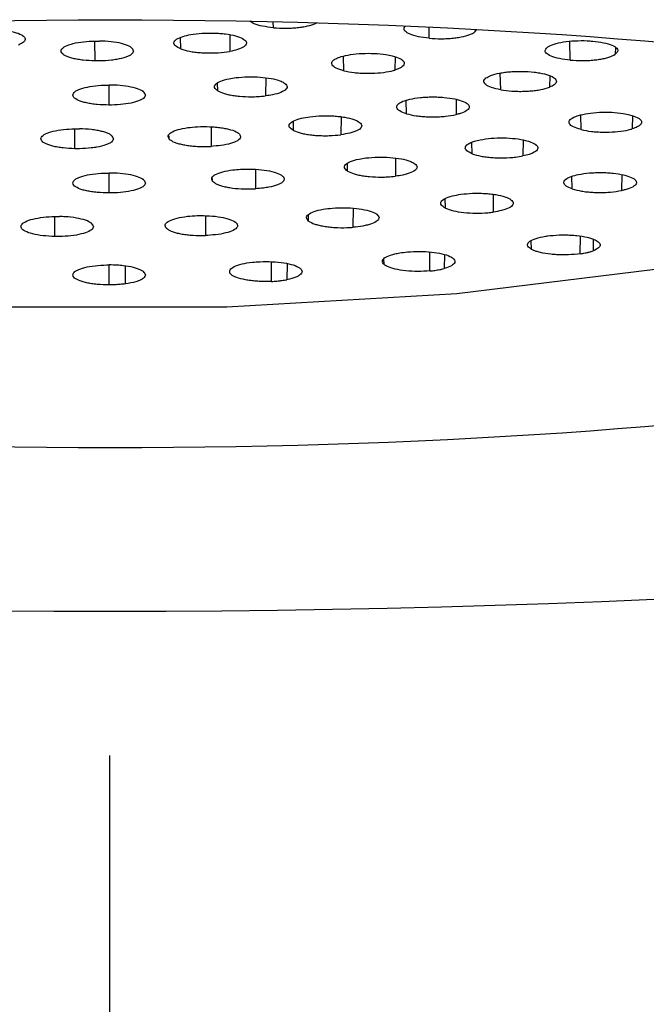
# Model space of a CAD drawing. Extents: x -1050 to 1050, y -742 to 742.
# Drawn here: x -567 to -563, y 348 to 355 of the extents above; entities that cross this region are included whole.
import ezdxf

# ---------------------------------------------------------------- set-up
doc = ezdxf.new("R2010")
doc.units = 0
doc.header["$LTSCALE"] = 25
doc.linetypes.add('CENTER', pattern=[2, 1.25, -0.25, 0.25, -0.25])
doc.layers.get('0').update_dxf_attribs({"linetype": 'CONTINUOUS'})
doc.layers.get('DEFPOINTS').update_dxf_attribs({"linetype": 'CONTINUOUS'})
doc.layers.add('352287_吐水口ユニット', color=7, linetype='CONTINUOUS')
doc.layers.add('BALN', color=7, linetype='CONTINUOUS')
doc.styles.add('BIGFONT', font='ROMANS.shx', dxfattribs={"width": 0.833, "bigfont": 'bigfont.shx'})
doc.dimstyles.new('ITM', dxfattribs={"dimscale": 5, "dimtxt": 3, "dimasz": 1.5, "dimexe": 2, "dimexo": 0, "dimgap": 0.6, "dimtad": 3, "dimdec": 8, "dimdsep": 46, "dimtxsty": 'BIGFONT', "dimblk": 'OPEN', "dimblk1": 'OPEN', "dimblk2": 'OPEN', "dimsah": 1, "dimcen": 0, "dimclrd": 4, "dimclre": 4, "dimclrt": 256, "dimadec": 8, "dimazin": 2, "dimtp": 495, "dimtfac": 1, "dimtdec": 3, "dimtmove": 0, "dimatfit": 3, "dimldrblk": 'OPEN', "dimfxl": 1, "dimarcsym": 0})

# ---------------------------------------------------------------- blocks, each defined once
blk = doc.blocks.new('_OPEN')
at = {"color": 0, "linetype": 'ByBlock'}
for p, q in [((-1, 0.16667), (0, 0)), ((0, 0), (-1, -0.16667)), ((0, 0), (-1, 0))]:
    blk.add_line(p, q, dxfattribs=at)
blk = doc.blocks.new('*D17')
at = {"layer": 'BALN', "color": 4, "lineweight": -2}
for p, q in [((-566.7143, 435.2599), (-566.7143, 448.4746)), ((-479.5143, 341.2838), (-479.5143, 448.4746)), ((-487.0143, 438.4746), (-559.2143, 438.4746))]:
    blk.add_line(p, q, dxfattribs=at)
at = {"layer": 'DEFPOINTS', "color": 0}
for p in [(-566.7143, 438.4746), (-566.7143, 435.2599), (-479.5143, 341.2838)]:
    blk.add_point(p, dxfattribs=at)
at = {"layer": 'BALN', "color": 4, "lineweight": -2, "xscale": 7.5, "yscale": 7.5, "zscale": 7.5, "rotation": 180}
blk.add_blockref('_OPEN', (-566.7143, 438.4746), dxfattribs=at)
at = {"layer": 'BALN', "color": 4, "lineweight": -2, "xscale": 7.5, "yscale": 7.5, "zscale": 7.5}
blk.add_blockref('_OPEN', (-479.5143, 438.4746), dxfattribs=at)
at = {"layer": 'BALN', "color": 1, "insert": (-523.1143, 448.9746), "char_height": 15, "attachment_point": 5, "style": 'BIGFONT'}
blk.add_mtext('（87）', dxfattribs=at)
blk = doc.blocks.new('*D18')
at = {"layer": 'BALN', "color": 4, "lineweight": -2}
for p, q in [((-566.7143, 433.297), (-566.7143, 483.8788)), ((-440.5698, 319.4815), (-440.5698, 483.8788)), ((-448.0698, 473.8788), (-559.2143, 473.8788))]:
    blk.add_line(p, q, dxfattribs=at)
at = {"layer": 'DEFPOINTS', "color": 0}
for p in [(-566.7143, 473.8788), (-566.7143, 433.297), (-440.5698, 319.4815)]:
    blk.add_point(p, dxfattribs=at)
at = {"layer": 'BALN', "color": 4, "lineweight": -2, "xscale": 7.5, "yscale": 7.5, "zscale": 7.5, "rotation": 180}
blk.add_blockref('_OPEN', (-566.7143, 473.8788), dxfattribs=at)
at = {"layer": 'BALN', "color": 4, "lineweight": -2, "xscale": 7.5, "yscale": 7.5, "zscale": 7.5}
blk.add_blockref('_OPEN', (-440.5698, 473.8788), dxfattribs=at)
at = {"layer": 'BALN', "color": 1, "insert": (-503.6421, 484.3788), "char_height": 15, "attachment_point": 5, "style": 'BIGFONT'}
blk.add_mtext('（126）', dxfattribs=at)

msp = doc.modelspace()

# ---------------------------------------------------------------- linework, layer by layer
at = {"layer": '352287_吐水口ユニット', "color": 2}
for p, q in [((-565.58781339, 354.8081524), (-565.58852694, 354.85019375)), ((-564.51398729, 354.7356359), (-564.51531461, 354.81295041)), ((-564.19867188, 354.79707644), (-564.19896929, 354.77987745)), ((-566.81659294, 354.57920351), (-566.81675127, 354.71605577)), ((-566.22494793, 354.6625457), (-566.22706575, 354.74110463)), ((-565.88761358, 354.75989499), (-565.88873675, 354.64487293)), ((-563.54230492, 354.5849181), (-563.54450842, 354.71476682)), ((-563.23179638, 354.67293926), (-563.23260663, 354.62509163)), ((-565.10300411, 354.5117385), (-565.10553172, 354.61253741)), ((-564.74871038, 354.60726985), (-564.74993413, 354.51684215)), ((-564.02166596, 354.38036241), (-564.02421778, 354.49610718)), ((-565.97148663, 354.37323221), (-565.97299537, 354.42598232)), ((-565.64049086, 354.4630117), (-565.64141659, 354.33831134)), ((-563.68428318, 354.47757759), (-563.68545478, 354.39804264)), ((-566.71926787, 354.27516022), (-566.71926787, 354.41298106)), ((-564.67052585, 354.21508618), (-564.67290817, 354.307682)), ((-564.32770042, 354.3147824), (-564.3289279, 354.20916297)), ((-565.44811687, 354.09949043), (-565.44991432, 354.16416892)), ((-565.12163056, 354.19468649), (-565.12259541, 354.0703363)), ((-563.46808409, 354.10597988), (-563.4706117, 354.20677134)), ((-563.11379222, 354.20150378), (-563.11501598, 354.11107608)), ((-566.9547323, 353.9740003), (-566.95488876, 354.11084511)), ((-566.01612678, 354.1254259), (-566.01658872, 353.99026491)), ((-566.30557997, 354.0408171), (-566.3062319, 354.06402566)), ((-564.21771122, 353.93931784), (-564.2198663, 354.01786187)), ((-563.86732718, 354.03443941), (-563.86850996, 353.92407396)), ((-564.74567054, 353.90903869), (-564.74659627, 353.78433087)), ((-565.71038848, 353.83197733), (-565.71089698, 353.69797119)), ((-565.07666631, 353.81925919), (-565.07817505, 353.8720093)), ((-566.71926787, 353.66875746), (-566.71926787, 353.8065783)), ((-566.00741146, 353.75104912), (-566.00794232, 353.76964577)), ((-563.52829224, 353.69671204), (-563.53059447, 353.7841148)), ((-563.18723632, 353.79554399), (-563.18842655, 353.68553617)), ((-564.401355, 353.56386074), (-564.40322695, 353.63152691)), ((-564.07269126, 353.65963795), (-564.07368964, 353.53659161)), ((-565.0386609, 353.56359997), (-565.03933704, 353.43228348)), ((-567.09287165, 353.36878964), (-567.09302811, 353.5056419)), ((-566.05575083, 353.51184823), (-566.05602836, 353.37577828)), ((-565.34484437, 353.47481885), (-565.34613891, 353.52077403)), ((-563.8094846, 353.27971049), (-563.81191349, 353.33947905)), ((-563.47323617, 353.24959525), (-563.47222848, 353.37124833)), ((-563.38391116, 353.35051336), (-563.38560058, 353.27006944)), ((-564.82481433, 353.17549177), (-564.82643111, 353.21579941)), ((-564.50979633, 353.13125022), (-564.50906059, 353.2617993)), ((-564.40969778, 353.24417122), (-564.4116219, 353.14769366)), ((-566.71926787, 353.03479501), (-566.71926787, 353.1726084)), ((-566.60746446, 353.04206678), (-566.60547143, 353.1642563)), ((-565.6007625, 353.0590541), (-565.60037321, 353.19490799)), ((-565.49243478, 353.18163105), (-565.4944632, 353.07106443))]:
    msp.add_line(p, q, dxfattribs=at)
at = {"layer": '352287_吐水口ユニット', "color": 2, "flags": 128}
msp.add_lwpolyline([(-559.57717321, 354.18884423), (-559.63929033, 354.13673588), (-560.44938637, 353.74997624), (-561.53350545, 353.41809758), (-562.84426747, 353.15560617), (-564.32438677, 352.97396102), (-565.90917183, 352.88111188), (-567.52936391, 352.88111188), (-569.11415083, 352.97396102), (-570.59426827, 353.15560617), (-571.90503029, 353.41809758), (-572.98914937, 353.74997624), (-573.79924541, 354.13673588), (-573.86879771, 354.18411188)], dxfattribs=at)
at = {"layer": '352287_吐水口ユニット', "color": 2}
msp.add_ellipse((-566.71420816, 353.8795889), major_axis=(15.5, 0), ratio=0.1736481777, start_param=6.0150277599, end_param=9.692935508, dxfattribs=at)
for major_axis, ratio in [((15, 0), 0.173648178), ((8.5, 0), 0.1736481764)]:
    msp.add_ellipse((-566.71420816, 353.38718502), major_axis=major_axis, ratio=ratio, dxfattribs=at)
for points, knots in [([(-565.58781339, 354.8081524), (-565.61370604, 354.81128491), (-565.66548479, 354.81754914), (-565.72055895, 354.83433763), (-565.74265106, 354.84738387), (-565.74966473, 354.85366063)], [0, 0, 0, 0, 0.20679183734, 0.41353134549, 0.58852002162, 0.58852002162, 0.58852002162, 0.58852002162]), ([(-565.58781339, 354.8081524), (-565.56019487, 354.80645794), (-565.518918, 354.80392552), (-565.46312749, 354.80574284), (-565.42305447, 354.80879873), (-565.38538483, 354.81367587), (-565.33973767, 354.82240244), (-565.30705947, 354.83249165), (-565.29115961, 354.84076921), (-565.28842917, 354.84228166)], [0, 0, 0, 0, 0.22354210942, 0.33409169631, 0.44434158781, 0.55435612361, 0.66435165681, 0.88671837123, 0.9356183065, 0.9356183065, 0.9356183065, 0.9356183065]), ([(-567.38856284, 354.78259691), (-567.36856904, 354.77707928), (-567.3386894, 354.76883349), (-567.31437573, 354.7548717), (-567.30225477, 354.74391571), (-567.29701291, 354.73252586), (-567.29928594, 354.71722884), (-567.31495471, 354.70202355), (-567.33791586, 354.69228305), (-567.34566612, 354.68899526)], [0, 0, 0, 0, 0.223557457, 0.3340943218, 0.4443562049, 0.5543518627, 0.6643745627, 0.8867137184, 1, 1, 1, 1]), ([(-566.15665032, 354.76123609), (-566.13143046, 354.76477183), (-566.0937379, 354.77005619), (-566.03805256, 354.77211138), (-565.99648942, 354.77191189), (-565.95559636, 354.76975701), (-565.90351528, 354.76443525), (-565.85587929, 354.75562897), (-565.82938143, 354.74660216), (-565.82043914, 354.74355587)], [0, 0, 0, 0, 0.2235415538, 0.3340960672, 0.4443541774, 0.5543717406, 0.6643794877, 0.8867374712, 1, 1, 1, 1]), ([(-564.51398729, 354.7356359), (-564.53987913, 354.73876908), (-564.59165446, 354.74503443), (-564.64970276, 354.76272212), (-564.68372716, 354.78418182), (-564.69012772, 354.80432818), (-564.6803708, 354.81599681), (-564.67660884, 354.82015802)], [0, 0, 0, 0, 0.21499851958, 0.42992772009, 0.64502435504, 0.85888095291, 0.97792280133, 0.97792280133, 0.97792280133, 0.97792280133]), ([(-564.51398729, 354.7356359), (-564.48636264, 354.7339392), (-564.44507708, 354.73140346), (-564.38927477, 354.73323638), (-564.34919712, 354.73628916), (-564.29876802, 354.74281104), (-564.25528491, 354.75278865), (-564.218631, 354.76637147), (-564.20621201, 354.77490229), (-564.19896929, 354.77987745)], [0, 0, 0, 0, 0.2146699985, 0.3208284124, 0.4267399883, 0.5322983952, 0.745675708, 0.8516787327, 1, 1, 1, 1]), ([(-564.18725896, 354.79646089), (-564.18742921, 354.79589653), (-564.18942347, 354.79028892), (-564.19444879, 354.78480788), (-564.19896929, 354.77987745)], [0.84312484037, 0.84312484037, 0.84312484037, 0.84312484037, 0.85888409753, 1, 1, 1, 1]), ([(-567.05089508, 354.64797982), (-567.04808752, 354.65573501), (-567.04247348, 354.67124241), (-566.99933162, 354.69193711), (-566.93581302, 354.70747983), (-566.86062213, 354.71630084), (-566.80890677, 354.7166079), (-566.78519806, 354.71674868)], [0, 0, 0, 0, 0.2068020095, 0.4135240306, 0.6205850193, 0.8260586049, 1, 1, 1, 1]), ([(-566.55089593, 354.64797982), (-566.55368968, 354.65573267), (-566.55927674, 354.67123717), (-566.60238964, 354.69191409), (-566.66590142, 354.70748544), (-566.73119437, 354.71508239), (-566.77207833, 354.71634387), (-566.78519806, 354.71674868)], [0, 0, 0, 0, 0.223893466, 0.4477522717, 0.6716151045, 0.8946207057, 1, 1, 1, 1]), ([(-566.22494793, 354.6625457), (-566.23921477, 354.66927595), (-566.26774416, 354.68273441), (-566.27697588, 354.7064646), (-566.25871943, 354.7293312), (-566.21671113, 354.74865222), (-566.17553014, 354.75728042), (-566.15665032, 354.76123609)], [0, 0, 0, 0, 0.2068027625, 0.4135432002, 0.6205754345, 0.8260491652, 1, 1, 1, 1]), ([(-565.82043914, 354.74355587), (-565.80617217, 354.73682575), (-565.77764252, 354.72336754), (-565.76841222, 354.69963412), (-565.78666465, 354.67677358), (-565.82867547, 354.65744683), (-565.86985692, 354.64882544), (-565.88873675, 354.64487293)], [0, 0, 0, 0, 0.2067963256, 0.4135303283, 0.6205905303, 0.8260578655, 1, 1, 1, 1]), ([(-563.69749492, 354.67582264), (-563.68454185, 354.68275229), (-563.65863934, 354.69660964), (-563.59094543, 354.71144002), (-563.51109518, 354.7194864), (-563.44023269, 354.71991721), (-563.40053591, 354.71694878), (-563.38779664, 354.71599617)], [0, 0, 0, 0, 0.2239171676, 0.4477715603, 0.6716217624, 0.89461866, 1, 1, 1, 1]), ([(-563.38779664, 354.71599617), (-563.36190312, 354.71286374), (-563.31012353, 354.70659977), (-563.25205109, 354.68889581), (-563.21806399, 354.66743726), (-563.21084662, 354.64499894), (-563.22576691, 354.631349), (-563.23260663, 354.62509163)], [0, 0, 0, 0, 0.2067880139, 0.41351652, 0.6205640142, 0.8260600826, 1, 1, 1, 1]), ([(-566.81659294, 354.57920351), (-566.84453691, 354.58043153), (-566.88629987, 354.58226685), (-566.93574246, 354.58961117), (-566.96891847, 354.59652442), (-566.99744228, 354.60487685), (-567.02036647, 354.61439577), (-567.0441094, 354.628485), (-567.04816727, 354.64014299), (-567.05089508, 354.64797982)], [0, 0, 0, 0, 0.2235501372, 0.3341012505, 0.444360497, 0.554369433, 0.6643943151, 0.774396499, 1, 1, 1, 1]), ([(-566.55089593, 354.64797982), (-566.55358886, 354.6402142), (-566.55761357, 354.62860816), (-566.5811801, 354.61453839), (-566.61181479, 354.60172859), (-566.65408837, 354.59127861), (-566.71580209, 354.5824431), (-566.76772982, 354.57888069), (-566.80608569, 354.57913409), (-566.81659294, 354.57920351)], [0, 0, 0, 0, 0.2065515597, 0.308700274, 0.4106496874, 0.6158532522, 0.7173759903, 0.9225776787, 1, 1, 1, 1]), ([(-566.22494793, 354.6625457), (-566.20622371, 354.65669775), (-566.17824068, 354.64795809), (-566.12920704, 354.64039989), (-566.09028285, 354.63637718), (-566.04940739, 354.63421939), (-566.00794801, 354.63398081), (-565.95208896, 354.63600761), (-565.91420352, 354.64130918), (-565.88873675, 354.64487293)], [0, 0, 0, 0, 0.2235646459, 0.3341135359, 0.4443731651, 0.5543876793, 0.6643966898, 0.7744058958, 1, 1, 1, 1]), ([(-565.12150763, 354.60905799), (-565.10059943, 354.61430344), (-565.05878754, 354.6247932), (-564.97653586, 354.63221171), (-564.89156882, 354.63205169), (-564.81943305, 354.62520983), (-564.78294213, 354.61730404), (-564.76843765, 354.61416163)], [0, 0, 0, 0, 0.2149940671, 0.4299417213, 0.6450221392, 0.8589027382, 1, 1, 1, 1]), ([(-563.54230492, 354.5849181), (-563.568197, 354.58805438), (-563.61997181, 354.5943258), (-563.67805235, 354.61201559), (-563.71203236, 354.63347532), (-563.71925502, 354.6559175), (-563.7043351, 354.66956556), (-563.69749492, 354.67582264)], [0, 0, 0, 0, 0.2068073613, 0.4135399513, 0.6205902728, 0.8260561673, 1, 1, 1, 1]), ([(-565.10300411, 354.5117385), (-565.12203895, 354.51750244), (-565.16010594, 354.52902951), (-565.18700952, 354.55169336), (-565.18643704, 354.57511748), (-565.16160185, 354.59500461), (-565.13291262, 354.60506043), (-565.12150763, 354.60905799)], [0, 0, 0, 0, 0.2149919964, 0.4299536228, 0.6450372809, 0.8588896197, 1, 1, 1, 1]), ([(-564.76843765, 354.61416163), (-564.74929849, 354.60841412), (-564.72069278, 354.5998238), (-564.6985327, 354.58559206), (-564.6880884, 354.57449917), (-564.68334728, 354.55919143), (-564.69295876, 354.54382632), (-564.71731831, 354.52829437), (-564.73791933, 354.52106084), (-564.74993413, 354.51684215)], [0, 0, 0, 0, 0.2146672248, 0.3208453462, 0.4267516344, 0.5322931978, 0.7456843276, 0.8516795822, 1, 1, 1, 1]), ([(-563.54230492, 354.5849181), (-563.51468673, 354.58322368), (-563.47341036, 354.58069129), (-563.41761626, 354.58250846), (-563.37754912, 354.58556514), (-563.33987377, 354.59043807), (-563.30583163, 354.59696481), (-563.26495597, 354.60765703), (-563.24561043, 354.61808327), (-563.23260663, 354.62509163)], [0, 0, 0, 0, 0.2235561991, 0.3341127539, 0.4443798486, 0.5544013185, 0.6644037847, 0.7744170154, 1, 1, 1, 1]), ([(-565.10300411, 354.5117385), (-565.08026876, 354.50709038), (-565.04629123, 354.50014387), (-564.99261895, 354.49556514), (-564.9515012, 354.493854), (-564.895807, 354.49417145), (-564.82752867, 354.49941724), (-564.77610498, 354.50914276), (-564.75345841, 354.51580532), (-564.74993413, 354.51684215)], [0, 0, 0, 0, 0.2147950587, 0.3210069029, 0.4269770032, 0.5325883344, 0.7460897907, 0.9604863007, 1, 1, 1, 1]), ([(-564.08996357, 354.47904535), (-564.07123917, 354.48489117), (-564.04325565, 354.4936277), (-563.99422283, 354.50120072), (-563.95530012, 354.50522158), (-563.91441668, 354.50737595), (-563.85888292, 354.50771661), (-563.8028296, 354.5043593), (-563.76613605, 354.4986518), (-563.75375239, 354.49672558)], [0, 0, 0, 0, 0.2235548998, 0.3341016942, 0.4443565167, 0.5543662349, 0.6643704496, 0.8867288609, 1, 1, 1, 1]), ([(-563.75375239, 354.49672558), (-563.73149927, 354.49191723), (-563.68699974, 354.48230198), (-563.64672379, 354.4611703), (-563.63316278, 354.43806045), (-563.64641632, 354.41582905), (-563.67318311, 354.40363377), (-563.68545478, 354.39804264)], [0, 0, 0, 0, 0.2067948137, 0.41352722, 0.6205753285, 0.8260464595, 1, 1, 1, 1]), ([(-565.97148663, 354.37323221), (-565.98037185, 354.38063362), (-565.99814042, 354.3954349), (-565.98926349, 354.41915243), (-565.95418797, 354.44048354), (-565.90215151, 354.45586992), (-565.86110234, 354.46183853), (-565.84478391, 354.46421125)], [0, 0, 0, 0, 0.2149861712, 0.4299271686, 0.6450298019, 0.8588873614, 1, 1, 1, 1]), ([(-565.84478391, 354.46421125), (-565.81794228, 354.46666025), (-565.76426578, 354.47155764), (-565.67817753, 354.4691113), (-565.60079402, 354.45944692), (-565.5449861, 354.4450971), (-565.52332458, 354.43378647), (-565.51471388, 354.42929038)], [0, 0, 0, 0, 0.2149973288, 0.429940459, 0.6450206038, 0.858891787, 1, 1, 1, 1]), ([(-565.51471388, 354.42929038), (-565.50582883, 354.42189308), (-565.48806163, 354.40710091), (-565.49693276, 354.38336967), (-565.5320217, 354.36203615), (-565.58404431, 354.34665366), (-565.6250977, 354.34068422), (-565.64141659, 354.33831134)], [0, 0, 0, 0, 0.215010403, 0.4299504498, 0.64501353, 0.8588914208, 1, 1, 1, 1]), ([(-564.02166596, 354.38036241), (-564.04391907, 354.38517077), (-564.08841856, 354.39478604), (-564.12869474, 354.41591762), (-564.1422549, 354.43902781), (-564.12900508, 354.46125682), (-564.10223539, 354.47345393), (-564.08996357, 354.47904535)], [0, 0, 0, 0, 0.2068012589, 0.4135401084, 0.6205946701, 0.826072205, 1, 1, 1, 1]), ([(-566.96926838, 354.34407064), (-566.96646815, 354.3518263), (-566.96086822, 354.36733616), (-566.91774463, 354.38801942), (-566.8542193, 354.40357113), (-566.78399383, 354.41178857), (-566.73767848, 354.41264187), (-566.71926787, 354.41298106)], [0, 0, 0, 0, 0.2149883568, 0.429936197, 0.6450198952, 0.8588934765, 1, 1, 1, 1]), ([(-566.46926737, 354.34407064), (-566.47206851, 354.35182627), (-566.47767024, 354.36733596), (-566.52079069, 354.38801955), (-566.58431699, 354.40357127), (-566.65454265, 354.41178844), (-566.70085791, 354.41264184), (-566.71926787, 354.41298106)], [0, 0, 0, 0, 0.2149895551, 0.4299354791, 0.6450195713, 0.858897953, 1, 1, 1, 1]), ([(-565.97148663, 354.37323221), (-565.95757075, 354.3664404), (-565.93677248, 354.35628955), (-565.89452306, 354.34608102), (-565.85946195, 354.33991016), (-565.80815298, 354.33394053), (-565.75215952, 354.33171082), (-565.69099414, 354.33330279), (-565.65967977, 354.33646631), (-565.64141659, 354.33831134)], [0, 0, 0, 0, 0.214671203, 0.3208413195, 0.4267333071, 0.5322958509, 0.745684666, 0.8516780803, 1, 1, 1, 1]), ([(-564.02166596, 354.38036241), (-563.9964461, 354.3768269), (-563.95875353, 354.37154285), (-563.90306761, 354.36948614), (-563.86150442, 354.3696903), (-563.8206121, 354.37182756), (-563.78175615, 354.37581923), (-563.73251348, 354.38336667), (-563.70437236, 354.39214291), (-563.68545478, 354.39804264)], [0, 0, 0, 0, 0.2235489076, 0.3341070579, 0.4443737493, 0.5543890442, 0.6644004102, 0.7743965963, 1, 1, 1, 1]), ([(-566.71926787, 354.27516022), (-566.74744093, 354.27590106), (-566.78954633, 354.27700828), (-566.8405719, 354.28349904), (-566.87526203, 354.28981219), (-566.9159232, 354.30031457), (-566.9460861, 354.31350429), (-566.96571227, 354.32954207), (-566.96795849, 354.33871906), (-566.96926838, 354.34407064)], [0, 0, 0, 0, 0.2146671076, 0.3208257654, 0.4267384978, 0.5322919559, 0.745681235, 0.8516935323, 1, 1, 1, 1]), ([(-566.46926737, 354.34407064), (-566.47195445, 354.33630612), (-566.47597018, 354.32470234), (-566.49951786, 354.31062675), (-566.52242961, 354.30107554), (-566.56053088, 354.28986114), (-566.62038757, 354.27940614), (-566.68100345, 354.27537183), (-566.71411555, 354.27518871), (-566.71926787, 354.27516022)], [0, 0, 0, 0, 0.2147880668, 0.320992666, 0.4269689125, 0.5325803364, 0.7460924466, 0.960491339, 1, 1, 1, 1]), ([(-564.67052585, 354.21508618), (-564.68774105, 354.2212723), (-564.72216597, 354.23364256), (-564.74211475, 354.25686074), (-564.73439389, 354.28018463), (-564.70151334, 354.30079923), (-564.66457309, 354.3107806), (-564.64763953, 354.3153561)], [0, 0, 0, 0, 0.2068109915, 0.4135558972, 0.6205701879, 0.8260677487, 1, 1, 1, 1]), ([(-564.64763953, 354.3153561), (-564.62422794, 354.31973444), (-564.58923899, 354.32627794), (-564.5349229, 354.3302454), (-564.49359689, 354.33147327), (-564.45204807, 354.33076704), (-564.39796106, 354.32727916), (-564.34668507, 354.3201936), (-564.31629824, 354.31214842), (-564.30604158, 354.30943289)], [0, 0, 0, 0, 0.2235466457, 0.3340936895, 0.4443527394, 0.5543590467, 0.664366303, 0.8867114457, 1, 1, 1, 1]), ([(-564.30604158, 354.30943289), (-564.28871677, 354.30326638), (-564.26282525, 354.29405069), (-564.24506614, 354.2793339), (-564.23560651, 354.26423519), (-564.24045263, 354.2486229), (-564.26348634, 354.23054569), (-564.29251723, 354.21815128), (-564.32109858, 354.21109571), (-564.3289279, 354.20916297)], [0, 0, 0, 0, 0.2065589441, 0.3086973072, 0.4106357432, 0.6158327898, 0.7173731056, 0.9225796211, 1, 1, 1, 1]), ([(-563.48658761, 354.20329937), (-563.46568011, 354.20854481), (-563.42386926, 354.21903466), (-563.34161709, 354.22645327), (-563.2566542, 354.22629233), (-563.18451182, 354.21945391), (-563.1480236, 354.21154096), (-563.1335195, 354.20839556)], [0, 0, 0, 0, 0.2149930747, 0.429943476, 0.6450269028, 0.8588978755, 1, 1, 1, 1]), ([(-565.44811687, 354.09949043), (-565.45921164, 354.10665943), (-565.48139992, 354.12099661), (-565.47976796, 354.14485377), (-565.45125432, 354.16691246), (-565.40079725, 354.1846208), (-565.35601553, 354.19176266), (-565.33548644, 354.19503667)], [0, 0, 0, 0, 0.2067844158, 0.413545402, 0.6205805496, 0.8260644035, 1, 1, 1, 1]), ([(-565.33548644, 354.19503667), (-565.30885709, 354.19767125), (-565.26905885, 354.2016087), (-565.21287586, 354.20173663), (-565.17173685, 354.20008335), (-565.13214054, 354.19655209), (-565.08288495, 354.18946123), (-565.03963622, 354.17908769), (-565.01745098, 354.16921418), (-565.00996499, 354.16588255)], [0, 0, 0, 0, 0.2235484452, 0.3340988512, 0.4443583244, 0.5543640298, 0.6643698136, 0.8867479194, 1, 1, 1, 1]), ([(-565.00996499, 354.16588255), (-564.99875046, 354.15872014), (-564.98198929, 354.14801524), (-564.97805345, 354.13255666), (-564.98253222, 354.11726582), (-565.0012586, 354.10248456), (-565.0321568, 354.08979078), (-565.06765339, 354.07907666), (-565.10113178, 354.07375081), (-565.12259541, 354.0703363)], [0, 0, 0, 0, 0.2064914458, 0.3086212147, 0.4105421834, 0.6157167889, 0.7172175865, 0.8187028231, 1, 1, 1, 1]), ([(-564.67052585, 354.21508618), (-564.64928805, 354.20993639), (-564.61754606, 354.2022395), (-564.56547119, 354.19642037), (-564.52502538, 354.19377141), (-564.48348573, 354.19304822), (-564.44224976, 354.19424273), (-564.38774864, 354.19818301), (-564.35257336, 354.20474912), (-564.3289279, 354.20916297)], [0, 0, 0, 0, 0.2235404415, 0.3341034301, 0.4443691373, 0.5543783072, 0.6643894832, 0.7743965444, 1, 1, 1, 1]), ([(-563.46808409, 354.10597988), (-563.48711875, 354.11174384), (-563.52518551, 354.123271), (-563.55209178, 354.14593461), (-563.55151934, 354.16935899), (-563.52668162, 354.1892459), (-563.49799251, 354.1993018), (-563.48658761, 354.20329937)], [0, 0, 0, 0, 0.2149913175, 0.4299538158, 0.6450367947, 0.8588900654, 1, 1, 1, 1]), ([(-563.1335195, 354.20839556), (-563.11438038, 354.20264793), (-563.08577473, 354.19405741), (-563.06361435, 354.17982655), (-563.05317112, 354.1687311), (-563.04842526, 354.15343725), (-563.05804191, 354.1380719), (-563.08239931, 354.12252548), (-563.10300101, 354.11529368), (-563.11501598, 354.11107608)], [0, 0, 0, 0, 0.2146670617, 0.3208451025, 0.4267513104, 0.532287969, 0.7456797259, 0.8516796948, 1, 1, 1, 1]), ([(-567.18903443, 354.04276916), (-567.18622529, 354.05052789), (-567.18060725, 354.06604472), (-567.13747944, 354.08673271), (-567.07394197, 354.10226618), (-566.99876569, 354.11109973), (-566.9470468, 354.11140536), (-566.92333741, 354.11154547)], [0, 0, 0, 0, 0.2067746625, 0.4135321261, 0.620565353, 0.8260565838, 1, 1, 1, 1]), ([(-566.68903528, 354.04276916), (-566.69171562, 354.05053638), (-566.69572143, 354.06214461), (-566.71926046, 354.07620105), (-566.74216531, 354.08576123), (-566.77063603, 354.09413062), (-566.80367328, 354.10103709), (-566.85318351, 354.10845479), (-566.89513588, 354.11030303), (-566.92333741, 354.11154547)], [0, 0, 0, 0, 0.2235476549, 0.3340951873, 0.444370613, 0.5543700113, 0.6643846032, 0.7743901646, 1, 1, 1, 1]), ([(-566.30557997, 354.0408171), (-566.30985612, 354.04852309), (-566.31840841, 354.06393504), (-566.29530536, 354.08693579), (-566.24778619, 354.10633313), (-566.18293248, 354.12003788), (-566.13311671, 354.12388043), (-566.11027977, 354.12564196)], [0, 0, 0, 0, 0.2067695181, 0.4135382108, 0.6205727375, 0.8260599387, 1, 1, 1, 1]), ([(-566.11027977, 354.12564196), (-566.08210806, 354.12637414), (-566.0400059, 354.12746835), (-565.98547814, 354.12372664), (-565.94711365, 354.11930983), (-565.91195916, 354.11317582), (-565.8706384, 354.10293724), (-565.83810895, 354.08991828), (-565.82553279, 354.07883143), (-565.82128851, 354.07508977)], [0, 0, 0, 0, 0.2235463111, 0.334086367, 0.4443516726, 0.5543727504, 0.6643705071, 0.8867297825, 1, 1, 1, 1]), ([(-565.44811687, 354.09949043), (-565.43219764, 354.09304304), (-565.40840587, 354.08340721), (-565.36320378, 354.0742006), (-565.32641552, 354.06886743), (-565.28684341, 354.06531256), (-565.24581806, 354.06365042), (-565.18947794, 354.06372183), (-565.14948158, 354.06767735), (-565.12259541, 354.0703363)], [0, 0, 0, 0, 0.2235527319, 0.3341063601, 0.4443676029, 0.5543794261, 0.6643877651, 0.7743963713, 1, 1, 1, 1]), ([(-563.46808409, 354.10597988), (-563.44534925, 354.10133469), (-563.41137162, 354.09439236), (-563.35770056, 354.08979348), (-563.31658257, 354.08810137), (-563.2608863, 354.08839611), (-563.19261444, 354.09366731), (-563.14118644, 354.10337619), (-563.11854024, 354.11003917), (-563.11501598, 354.11107608)], [0, 0, 0, 0, 0.2147901689, 0.3210077272, 0.4269719268, 0.5325819931, 0.746093806, 0.96048646, 1, 1, 1, 1]), ([(-566.9547323, 353.9740003), (-566.98267697, 353.97522191), (-567.02444082, 353.97704763), (-567.07387858, 353.98441421), (-567.10706124, 353.99130695), (-567.13557332, 353.99968024), (-567.16635031, 354.01241366), (-567.18611933, 354.0272662), (-567.18829883, 354.03885712), (-567.18903443, 354.04276916)], [0, 0, 0, 0, 0.223540645, 0.3340858376, 0.444341664, 0.5543505271, 0.6643713562, 0.8867223671, 1, 1, 1, 1]), ([(-566.68903528, 354.04276916), (-566.69172829, 354.03500402), (-566.69575311, 354.0233987), (-566.71931889, 354.00932574), (-566.74995519, 353.99652982), (-566.79222827, 353.98608044), (-566.85394193, 353.97722596), (-566.90586793, 353.97367894), (-566.94422499, 353.9739312), (-566.9547323, 353.9740003)], [0, 0, 0, 0, 0.2065505253, 0.308698728, 0.4106434281, 0.6158459653, 0.7173705303, 0.9225781097, 1, 1, 1, 1]), ([(-566.30557997, 354.0408171), (-566.29597843, 354.03348515), (-566.28162911, 354.02252768), (-566.24614805, 354.01050511), (-566.21532054, 354.00282519), (-566.18020773, 353.99666958), (-566.14196592, 353.99223582), (-566.08733237, 353.98845019), (-566.04502699, 353.98953541), (-566.01658872, 353.99026491)], [0, 0, 0, 0, 0.223576181, 0.3341304918, 0.4443754783, 0.5543939883, 0.6643950292, 0.7744015693, 1, 1, 1, 1]), ([(-565.82128851, 354.07508977), (-565.81701062, 354.06738743), (-565.80845618, 354.05198519), (-565.8315652, 354.02897775), (-565.87907956, 354.00957167), (-565.94393583, 353.99586952), (-565.99375187, 353.9920266), (-566.01658872, 353.99026491)], [0, 0, 0, 0, 0.2067991028, 0.4135328238, 0.6205706635, 0.826060673, 1, 1, 1, 1]), ([(-564.21771122, 353.93931784), (-564.2319824, 353.94604582), (-564.2605195, 353.95949928), (-564.26974092, 353.98321291), (-564.25151511, 354.00609656), (-564.21222136, 354.0241188), (-564.17657324, 354.03231401), (-564.16240184, 354.0355719)], [0, 0, 0, 0, 0.2150062467, 0.4299331276, 0.645034198, 0.8588884273, 1, 1, 1, 1]), ([(-564.16240184, 354.0355719), (-564.13799423, 354.03950307), (-564.08918512, 354.04736442), (-564.00313222, 354.04991014), (-563.92014744, 354.04488835), (-563.85474022, 354.03405533), (-563.82501788, 354.02423275), (-563.81320244, 354.02032801)], [0, 0, 0, 0, 0.2149943263, 0.4299350297, 0.6450128472, 0.8588828639, 1, 1, 1, 1]), ([(-563.81320244, 354.02032801), (-563.7988165, 354.01361029), (-563.77731502, 354.00356987), (-563.76637127, 353.98837498), (-563.76452315, 353.97692485), (-563.77142816, 353.96168803), (-563.79241688, 353.94720971), (-563.82797421, 353.93339745), (-563.8535773, 353.92750857), (-563.86850996, 353.92407396)], [0, 0, 0, 0, 0.2146505612, 0.3208207412, 0.4267424786, 0.5322840225, 0.7456724693, 0.8516668143, 1, 1, 1, 1]), ([(-565.07666631, 353.81925919), (-565.08555136, 353.82665649), (-565.10331856, 353.84144866), (-565.09444743, 353.8651799), (-565.05935849, 353.88651342), (-565.00733588, 353.90189591), (-564.96628249, 353.90786535), (-564.9499636, 353.91023823)], [0, 0, 0, 0, 0.215010403, 0.4299504498, 0.64501353, 0.8588914208, 1, 1, 1, 1]), ([(-564.9499636, 353.91023823), (-564.92312165, 353.9126872), (-564.8694428, 353.91758468), (-564.78335661, 353.91513842), (-564.7059733, 353.90547374), (-564.65016578, 353.89112409), (-564.62850426, 353.87981346), (-564.61989356, 353.87531736)], [0, 0, 0, 0, 0.2149901459, 0.4299398777, 0.64501754, 0.8588905691, 1, 1, 1, 1]), ([(-564.21771122, 353.93931784), (-564.19897491, 353.93347191), (-564.17097158, 353.92473457), (-564.12194711, 353.9171616), (-564.08300078, 353.91314521), (-564.0283084, 353.91024483), (-563.9718583, 353.91126854), (-563.9132243, 353.91632982), (-563.88498164, 353.9212212), (-563.86850996, 353.92407396)], [0, 0, 0, 0, 0.214657802, 0.3208280578, 0.4267319704, 0.5322905442, 0.7456885304, 0.8516805796, 1, 1, 1, 1]), ([(-566.00741146, 353.75104912), (-566.01052151, 353.75879506), (-566.01674083, 353.77428501), (-565.99016644, 353.79698981), (-565.93975138, 353.81583557), (-565.87726669, 353.82790702), (-565.83260516, 353.83139009), (-565.81485307, 353.83277454)], [0, 0, 0, 0, 0.2150053547, 0.4299574988, 0.6450167511, 0.8589010031, 1, 1, 1, 1]), ([(-565.81485307, 353.83277454), (-565.78675043, 353.83363261), (-565.73055153, 353.83534856), (-565.6481891, 353.82802149), (-565.57979176, 353.8141322), (-565.53602259, 353.79689878), (-565.52336736, 353.78459499), (-565.51833673, 353.77970406)], [0, 0, 0, 0, 0.21499776, 0.4299466958, 0.6450259262, 0.858892657, 1, 1, 1, 1]), ([(-565.07666631, 353.81925919), (-565.06275365, 353.81246251), (-565.04196216, 353.80230535), (-564.99969264, 353.79210827), (-564.96464568, 353.78593781), (-564.91333033, 353.77996636), (-564.85733741, 353.77774334), (-564.79617416, 353.77931893), (-564.76485965, 353.78248458), (-564.74659627, 353.78433087)], [0, 0, 0, 0, 0.2146758141, 0.3208181213, 0.4267338413, 0.5322921236, 0.7456858911, 0.8516779088, 1, 1, 1, 1]), ([(-564.61989356, 353.87531736), (-564.61089, 353.86792094), (-564.59743409, 353.85686692), (-564.59818624, 353.84137034), (-564.60501289, 353.83007595), (-564.6232637, 353.81556911), (-564.65471622, 353.80259589), (-564.6999032, 353.79114069), (-564.7293967, 353.78683929), (-564.74659627, 353.78433087)], [0, 0, 0, 0, 0.2146601874, 0.32081153, 0.4267403902, 0.5322750604, 0.7456747848, 0.8516864083, 1, 1, 1, 1]), ([(-566.96926838, 353.73766788), (-566.96646815, 353.74542354), (-566.96086822, 353.7609334), (-566.91774463, 353.78161667), (-566.8542193, 353.79716837), (-566.78399383, 353.80538582), (-566.73767848, 353.80623911), (-566.71926787, 353.8065783)], [0, 0, 0, 0, 0.2149883568, 0.429936197, 0.6450198952, 0.8588934765, 1, 1, 1, 1]), ([(-566.46926737, 353.73766788), (-566.47206851, 353.74542351), (-566.47767024, 353.7609332), (-566.52079069, 353.7816168), (-566.58431699, 353.79716851), (-566.65454265, 353.80538569), (-566.70085791, 353.80623908), (-566.71926787, 353.8065783)], [0, 0, 0, 0, 0.2149895551, 0.4299354791, 0.6450195713, 0.858897953, 1, 1, 1, 1]), ([(-566.00741146, 353.75104912), (-565.99892597, 353.74360574), (-565.98624465, 353.73248183), (-565.95260423, 353.72007838), (-565.92297285, 353.71203804), (-565.87726326, 353.70326148), (-565.81081537, 353.69645206), (-565.7484815, 353.69599072), (-565.71595817, 353.69770449), (-565.71089698, 353.69797119)], [0, 0, 0, 0, 0.2147903522, 0.320997883, 0.4269655194, 0.5325874141, 0.7460979177, 0.9604884519, 1, 1, 1, 1]), ([(-565.51833673, 353.77970406), (-565.51510855, 353.77195519), (-565.51028385, 353.76037403), (-565.52270064, 353.74526013), (-565.53790863, 353.73460037), (-565.56670291, 353.72144145), (-565.60723826, 353.7105856), (-565.66009952, 353.70194165), (-565.69218457, 353.6994338), (-565.71089698, 353.69797119)], [0, 0, 0, 0, 0.2146783901, 0.3208497079, 0.4267611787, 0.5322913893, 0.7456937403, 0.8516853435, 1, 1, 1, 1]), ([(-563.52829224, 353.69671204), (-563.54422798, 353.70315089), (-563.57609442, 353.71602656), (-563.59130755, 353.73952315), (-563.57888264, 353.76268033), (-563.54186828, 353.78276294), (-563.50296781, 353.79215999), (-563.48513475, 353.79646786)], [0, 0, 0, 0, 0.2068044421, 0.4135435442, 0.6205844853, 0.8260652752, 1, 1, 1, 1]), ([(-563.48513475, 353.79646786), (-563.46087211, 353.80048391), (-563.42461076, 353.80648603), (-563.36957927, 353.80959789), (-563.32806607, 353.81019783), (-563.28672895, 353.8088411), (-563.23342795, 353.80452516), (-563.18367466, 353.79666035), (-563.15496007, 353.78816618), (-563.14526906, 353.78529944)], [0, 0, 0, 0, 0.2235403421, 0.33408872, 0.4443521547, 0.5543627724, 0.6643639862, 0.8867247259, 1, 1, 1, 1]), ([(-563.14526906, 353.78529944), (-563.12922006, 353.77887244), (-563.10523464, 353.76926721), (-563.09048231, 353.75431663), (-563.08409919, 353.73907568), (-563.09209493, 353.72358117), (-563.11875803, 353.70587359), (-563.15024944, 353.69395948), (-563.18021728, 353.68734744), (-563.18842655, 353.68553617)], [0, 0, 0, 0, 0.2065326665, 0.3086655596, 0.4106164979, 0.6158355052, 0.7173758767, 0.9225790647, 1, 1, 1, 1]), ([(-566.71926787, 353.66875746), (-566.74744093, 353.6694983), (-566.78954632, 353.67060551), (-566.84057192, 353.67709631), (-566.87526195, 353.68340935), (-566.91592361, 353.69391229), (-566.94608101, 353.7070974), (-566.9657165, 353.72314413), (-566.96795985, 353.73231727), (-566.96926838, 353.73766788)], [0, 0, 0, 0, 0.2146667725, 0.3208252646, 0.4267378317, 0.5322911251, 0.745680071, 0.8516574311, 1, 1, 1, 1]), ([(-566.46926737, 353.73766788), (-566.47195664, 353.72989949), (-566.47597601, 353.71828889), (-566.49951026, 353.70424015), (-566.52243857, 353.69466626), (-566.56052148, 353.68346317), (-566.62038755, 353.67300209), (-566.68100462, 353.66896911), (-566.71411556, 353.66878596), (-566.71926787, 353.66875746)], [0, 0, 0, 0, 0.2147835914, 0.3210146008, 0.4269625266, 0.5325984592, 0.7461061207, 0.9604921622, 1, 1, 1, 1]), ([(-563.52829224, 353.69671204), (-563.50813224, 353.69123564), (-563.47800157, 353.68305074), (-563.42717958, 353.67646079), (-563.3873325, 353.67318706), (-563.34600778, 353.67182714), (-563.30459242, 353.67239019), (-563.24937691, 353.67546929), (-563.21292844, 353.68148931), (-563.18842655, 353.68553617)], [0, 0, 0, 0, 0.2235406309, 0.3340988718, 0.4443631554, 0.5543741594, 0.6643891754, 0.7743910902, 1, 1, 1, 1]), ([(-564.401355, 353.56386074), (-564.41299128, 353.57096715), (-564.43626136, 353.58517845), (-564.43644446, 353.60903421), (-564.40961205, 353.63124826), (-564.36051528, 353.64925558), (-564.31628284, 353.65665035), (-564.29600565, 353.66004028)], [0, 0, 0, 0, 0.2067950243, 0.4135459968, 0.6205779939, 0.8260641037, 1, 1, 1, 1]), ([(-564.29600565, 353.66004028), (-564.26958324, 353.66283012), (-564.23009392, 353.66699964), (-564.17393183, 353.66744688), (-564.13267996, 353.66603703), (-564.09281541, 353.66272504), (-564.04304897, 353.65593032), (-563.9990042, 353.64580655), (-563.97607922, 353.63606043), (-563.96834215, 353.63277116)], [0, 0, 0, 0, 0.2235440581, 0.3340953159, 0.4443607581, 0.5543623395, 0.6643771128, 0.8867289567, 1, 1, 1, 1]), ([(-563.96834215, 353.63277116), (-563.95670509, 353.62566864), (-563.933433, 353.61146485), (-563.93325106, 353.58759485), (-563.96008249, 353.56538452), (-564.00918404, 353.54737519), (-564.05341286, 353.53998134), (-564.07368964, 353.53659161)], [0, 0, 0, 0, 0.2067873432, 0.4135388379, 0.6205663007, 0.82604791, 1, 1, 1, 1]), ([(-565.34484437, 353.47481885), (-565.35182946, 353.48237142), (-565.36579827, 353.49747507), (-565.35094163, 353.52098677), (-565.31052266, 353.54158582), (-565.25083435, 353.55696381), (-565.20261194, 353.56212717), (-565.18050691, 353.56449404)], [0, 0, 0, 0, 0.2067926186, 0.4135445673, 0.6205801438, 0.8260748891, 1, 1, 1, 1]), ([(-565.18050691, 353.56449404), (-565.15273099, 353.56594358), (-565.09718459, 353.56884238), (-565.01306521, 353.56328354), (-564.9409472, 353.55087704), (-564.89604619, 353.53577471), (-564.88011247, 353.52531503), (-564.87499958, 353.52195867)], [0, 0, 0, 0, 0.2239023439, 0.4477608261, 0.6716261311, 0.8946297783, 1, 1, 1, 1]), ([(-564.401355, 353.56386074), (-564.384868, 353.55753243), (-564.3518952, 353.54487627), (-564.27707348, 353.53291552), (-564.19381657, 353.52817778), (-564.12348382, 353.53059118), (-564.08578627, 353.53513391), (-564.07368964, 353.53659161)], [0, 0, 0, 0, 0.2238929488, 0.447769817, 0.6716270974, 0.8946295352, 1, 1, 1, 1]), ([(-567.32717378, 353.43756595), (-567.32436527, 353.44532156), (-567.31874889, 353.46083104), (-567.27561805, 353.48151939), (-567.21208259, 353.49706869), (-567.13690441, 353.50588412), (-567.08518605, 353.50619825), (-567.06147676, 353.50634225)], [0, 0, 0, 0, 0.2067978788, 0.4135488103, 0.6205788495, 0.8260616746, 1, 1, 1, 1]), ([(-566.82717463, 353.43756595), (-566.8299677, 353.44531842), (-566.83555294, 353.46082087), (-566.87866827, 353.4815013), (-566.94218026, 353.49706843), (-567.00747195, 353.50467717), (-567.04835637, 353.50593773), (-567.06147676, 353.50634225)], [0, 0, 0, 0, 0.2239221248, 0.4477719724, 0.6716258469, 0.8946200103, 1, 1, 1, 1]), ([(-566.33009797, 353.43229093), (-566.33221872, 353.44006311), (-566.33645961, 353.45560526), (-566.30701425, 353.47805701), (-566.25424316, 353.49638823), (-566.18575764, 353.50869262), (-566.13502212, 353.51146422), (-566.11176243, 353.51273485)], [0, 0, 0, 0, 0.2068032255, 0.4135474834, 0.6205893826, 0.8260593376, 1, 1, 1, 1]), ([(-566.11176243, 353.51273485), (-566.08349437, 353.5128357), (-566.02696317, 353.51303739), (-565.94763285, 353.50352481), (-565.88441511, 353.48787178), (-565.84972299, 353.4708285), (-565.84061536, 353.45977057), (-565.83769282, 353.4562222)], [0, 0, 0, 0, 0.2239049794, 0.4477710393, 0.6716261926, 0.8946284863, 1, 1, 1, 1]), ([(-565.34484437, 353.47481885), (-565.33269135, 353.46777589), (-565.3145282, 353.45724992), (-565.27496352, 353.44625727), (-565.24156933, 353.43942695), (-565.20443246, 353.43425233), (-565.15137478, 353.42970567), (-565.09414464, 353.42868155), (-565.05316657, 353.43137461), (-565.03933704, 353.43228348)], [0, 0, 0, 0, 0.2235318439, 0.3340766632, 0.4443395442, 0.5543637617, 0.6643631259, 0.8867271618, 1, 1, 1, 1]), ([(-564.87499958, 353.52195867), (-564.8678932, 353.51440709), (-564.85727236, 353.50312086), (-564.86195932, 353.48767989), (-564.87487101, 353.4727607), (-564.90158051, 353.45894324), (-564.93916735, 353.44769393), (-564.98017999, 353.43860735), (-565.01622739, 353.4347539), (-565.03933704, 353.43228348)], [0, 0, 0, 0, 0.2065023873, 0.3086283692, 0.4105400659, 0.6157005032, 0.7172068612, 0.8187039746, 1, 1, 1, 1]), ([(-567.09287165, 353.36878964), (-567.12077258, 353.37004584), (-567.17656851, 353.372558), (-567.2487127, 353.38572), (-567.30109427, 353.40416289), (-567.32453072, 353.42261157), (-567.32653167, 353.43393288), (-567.32717378, 353.43756595)], [0, 0, 0, 0, 0.2239091929, 0.4477708383, 0.6716481548, 0.8946304493, 1, 1, 1, 1]), ([(-566.82717463, 353.43756595), (-566.82998383, 353.42981002), (-566.83560205, 353.41429862), (-566.87873033, 353.39361278), (-566.94226583, 353.37806312), (-567.017444, 353.36924779), (-567.06916236, 353.36893365), (-567.09287165, 353.36878964)], [0, 0, 0, 0, 0.2067703304, 0.4135284425, 0.620565672, 0.8260556337, 1, 1, 1, 1]), ([(-566.33009797, 353.43229093), (-566.32256552, 353.42477197), (-566.31130776, 353.41353438), (-566.2792727, 353.40081318), (-566.25068724, 353.39249883), (-566.21738077, 353.3856101), (-566.18048895, 353.38039899), (-566.1270675, 353.37546468), (-566.08458551, 353.37565222), (-566.05602836, 353.37577828)], [0, 0, 0, 0, 0.2235415982, 0.3340978992, 0.4443671202, 0.5543804824, 0.6643897534, 0.7743968286, 1, 1, 1, 1]), ([(-565.83769282, 353.4562222), (-565.835572, 353.44844893), (-565.83133101, 353.43290479), (-565.86077704, 353.41046938), (-565.91355067, 353.39211751), (-565.98202771, 353.37983376), (-566.03276802, 353.37705302), (-566.05602836, 353.37577828)], [0, 0, 0, 0, 0.2068016355, 0.4135395275, 0.6205837929, 0.8260682757, 1, 1, 1, 1]), ([(-563.8094846, 353.27971049), (-563.81988038, 353.28696566), (-563.8354176, 353.29780901), (-563.83760763, 353.31328727), (-563.83293548, 353.32468014), (-563.81744627, 353.33941682), (-563.7813517, 353.35624422), (-563.73397058, 353.36741157), (-563.70477535, 353.37172443), (-563.70023115, 353.37239572)], [0, 0, 0, 0, 0.2147843831, 0.3210102773, 0.4269744571, 0.5325892124, 0.746082637, 0.9604780811, 1, 1, 1, 1]), ([(-563.70023115, 353.37239572), (-563.67390796, 353.37526424), (-563.63456764, 353.37955127), (-563.57841838, 353.38013996), (-563.53710255, 353.37886538), (-563.48358621, 353.37458562), (-563.43499308, 353.36661181), (-563.39106629, 353.35477659), (-563.37395981, 353.34688381), (-563.36398272, 353.34228047)], [0, 0, 0, 0, 0.2146648603, 0.3208193405, 0.426732658, 0.5322827215, 0.7456896507, 0.8516773519, 1, 1, 1, 1]), ([(-563.36398272, 353.34228047), (-563.35367528, 353.33502685), (-563.33306141, 353.32052032), (-563.33762258, 353.29678649), (-563.36060577, 353.28001224), (-563.38107677, 353.27186899), (-563.38560058, 353.27006944)], [0, 0, 0, 0, 0.3046480018, 0.6092659279, 0.9136530713, 1, 1, 1, 1]), ([(-563.47323617, 353.24959525), (-563.49955873, 353.24673307), (-563.53889794, 353.24245553), (-563.59505019, 353.24184506), (-563.63636568, 353.24313903), (-563.68987886, 353.24739676), (-563.73848728, 353.25538278), (-563.78239532, 353.26721258), (-563.79950596, 353.27510675), (-563.8094846, 353.27971049)], [0, 0, 0, 0, 0.2146708809, 0.3208269017, 0.4267344747, 0.5322860314, 0.7456710969, 0.8516796239, 1, 1, 1, 1]), ([(-563.47323617, 353.24959525), (-563.46764232, 353.2504251), (-563.45645271, 353.25208508), (-563.4406114, 353.25501624), (-563.42807938, 353.25769831), (-563.41612656, 353.2605848), (-563.40706313, 353.26303156), (-563.39598135, 353.26638045), (-563.38981896, 353.26857037), (-563.38560058, 353.27006944)], [0, 0, 0, 0, 0.1643304607, 0.328716934, 0.4931339207, 0.5752530016, 0.7396071426, 0.8217517626, 1, 1, 1, 1]), ([(-564.82481433, 353.17549177), (-564.83096476, 353.18310657), (-564.84015685, 353.19448723), (-564.83353493, 353.20986552), (-564.82245212, 353.22092118), (-564.79881359, 353.2348163), (-564.76261175, 353.24679852), (-564.7133186, 353.25690504), (-564.68235976, 353.26032584), (-564.66430461, 353.26232084)], [0, 0, 0, 0, 0.2146561996, 0.3208132866, 0.426716927, 0.532293335, 0.7456857774, 0.8516842957, 1, 1, 1, 1]), ([(-564.66430461, 353.26232084), (-564.63668151, 353.26398347), (-564.58144219, 353.26730832), (-564.49674682, 353.26239688), (-564.42346541, 353.25055625), (-564.37339786, 353.23467978), (-564.35614479, 353.22280112), (-564.34928661, 353.21807929)], [0, 0, 0, 0, 0.214994245, 0.4299349415, 0.6450279927, 0.8588969271, 1, 1, 1, 1]), ([(-564.34928661, 353.21807929), (-564.34322417, 353.21046999), (-564.33110014, 353.19525245), (-564.34905986, 353.17202731), (-564.38130767, 353.15642274), (-564.40613333, 353.14927411), (-564.4116219, 353.14769366)], [0, 0, 0, 0, 0.3046593194, 0.6092764528, 0.9136171846, 1, 1, 1, 1]), ([(-566.96926838, 353.10369798), (-566.96658204, 353.1114625), (-566.9625674, 353.1230663), (-566.93901993, 353.13714196), (-566.91610621, 353.1466932), (-566.87800154, 353.15790663), (-566.81815669, 353.16837523), (-566.75753076, 353.17239633), (-566.72442016, 353.17257984), (-566.71926787, 353.1726084)], [0, 0, 0, 0, 0.2147841045, 0.3209871419, 0.4269644648, 0.5325743356, 0.7461057657, 0.96049192, 1, 1, 1, 1]), ([(-566.46926737, 353.10369798), (-566.47195467, 353.11146247), (-566.47597073, 353.1230662), (-566.49951688, 353.13714199), (-566.52243334, 353.1466926), (-566.56051302, 353.15791062), (-566.60836245, 353.16622397), (-566.66658173, 353.1716311), (-566.69985951, 353.17224839), (-566.71926787, 353.1726084)], [0, 0, 0, 0, 0.2146658089, 0.3208099561, 0.4267258806, 0.5322771902, 0.7456902161, 0.851680707, 1, 1, 1, 1]), ([(-565.88679215, 353.11633416), (-565.88842824, 353.12411661), (-565.89169968, 353.13967805), (-565.86084256, 353.1619681), (-565.80692357, 353.18005874), (-565.74223325, 353.19121358), (-565.69697019, 353.19404912), (-565.67897869, 353.19517621)], [0, 0, 0, 0, 0.2150139835, 0.4299321174, 0.645005867, 0.8588943259, 1, 1, 1, 1]), ([(-565.67897869, 353.19517621), (-565.6507515, 353.19562648), (-565.5943023, 353.19652693), (-565.51344917, 353.18802978), (-565.44778184, 353.17316095), (-565.40734085, 353.15533415), (-565.39704269, 353.14285626), (-565.39294904, 353.13789614)], [0, 0, 0, 0, 0.2149950879, 0.4299506866, 0.6450282067, 0.8588943664, 1, 1, 1, 1]), ([(-565.39294904, 353.13789614), (-565.3914417, 353.13409359), (-565.38842647, 353.12648714), (-565.39266492, 353.11504011), (-565.40319713, 353.10391409), (-565.41759531, 353.09521858), (-565.44376143, 353.08324804), (-565.47174102, 353.07652456), (-565.4944632, 353.07106443)], [0, 0, 0, 0, 0.1503712226, 0.3007957604, 0.4510969162, 0.6013211164, 0.6762335222, 1, 1, 1, 1]), ([(-564.50979633, 353.13125022), (-564.53741986, 353.12958794), (-564.59266153, 353.1262637), (-564.67735003, 353.13117011), (-564.75063954, 353.14302792), (-564.80071031, 353.15889168), (-564.8179575, 353.17076957), (-564.82481433, 353.17549177)], [0, 0, 0, 0, 0.2149892613, 0.4299366445, 0.6450088235, 0.8588687931, 1, 1, 1, 1]), ([(-564.50979633, 353.13125022), (-564.50380109, 353.13182646), (-564.49181177, 353.13297882), (-564.47449739, 353.13519808), (-564.46059407, 353.13731371), (-564.44715667, 353.13963375), (-564.43680848, 353.1416765), (-564.42397507, 353.1444904), (-564.41664158, 353.14639202), (-564.4116219, 353.14769366)], [0, 0, 0, 0, 0.1643906579, 0.3287495027, 0.4931517105, 0.5752866368, 0.7396420325, 0.8217881936, 1, 1, 1, 1]), ([(-566.71926787, 353.03479501), (-566.74744061, 353.03553878), (-566.78954524, 353.03665037), (-566.84057317, 353.04312083), (-566.87526052, 353.04945259), (-566.91592554, 353.05993382), (-566.94608046, 353.07313665), (-566.96571637, 353.08918209), (-566.96795982, 353.09835031), (-566.96926838, 353.10369798)], [0, 0, 0, 0, 0.2146675462, 0.3208242805, 0.4267401338, 0.5322902208, 0.7456843625, 0.8516621045, 1, 1, 1, 1]), ([(-566.46926737, 353.10369798), (-566.4699367, 353.09988111), (-566.47127553, 353.09224636), (-566.48196845, 353.0811026), (-566.49866993, 353.07058366), (-566.51783651, 353.06260586), (-566.55046778, 353.05192336), (-566.58192098, 353.04648407), (-566.60746446, 353.04206678)], [0, 0, 0, 0, 0.1503651399, 0.3007701415, 0.4511154687, 0.6013188414, 0.6762266948, 1, 1, 1, 1]), ([(-565.6007625, 353.0590541), (-565.62900957, 353.05857031), (-565.67122549, 353.05784727), (-565.72530183, 353.06206078), (-565.76315148, 353.0668053), (-565.80927268, 353.07541475), (-565.84654195, 353.0871501), (-565.8750417, 353.10214164), (-565.88246363, 353.11110605), (-565.88679215, 353.11633416)], [0, 0, 0, 0, 0.2146686587, 0.3208273855, 0.4267374874, 0.5322833551, 0.7456872027, 0.851682848, 1, 1, 1, 1]), ([(-565.6007625, 353.0590541), (-565.59451224, 353.05936601), (-565.58201252, 353.05998979), (-565.56366234, 353.06143538), (-565.54872298, 353.06291545), (-565.53413388, 353.06464678), (-565.52275993, 353.06619664), (-565.50847903, 353.0684394), (-565.50015893, 353.06999768), (-565.4944632, 353.07106443)], [0, 0, 0, 0, 0.1643753117, 0.3287293963, 0.4930970563, 0.5752598483, 0.7396133159, 0.8217460858, 1, 1, 1, 1]), ([(-566.60746446, 353.04206678), (-566.61911495, 353.04064179), (-566.64246568, 353.03778572), (-566.68029794, 353.03531063), (-566.70617457, 353.03496825), (-566.71926787, 353.03479501)], [0, 0, 0, 0, 0.3297177648, 0.6608440601, 1, 1, 1, 1])]:
    msp.add_open_spline(points, degree=3, knots=knots, dxfattribs=at)
at = {"layer": 'BALN', "color": 3, "linetype": 'CENTER'}
msp.add_line((-566.71420816, -131.46110277), (-566.71420816, 568.78397053), dxfattribs=at)

# ---------------------------------------------------------------- dimensions: what is measured, and where the dimension line sits
at = {"layer": 'BALN', "color": 4}
for base, p1, p2, text, picture, middle in [((-566.71433408, 473.87884658), (-440.56981996, 319.48147046), (-566.71433408, 433.29702062), '（126）', '*D18', (-503.64207702, 473.87884658)), ((-566.71433408, 438.47462302), (-479.51426817, 341.28382009), (-566.71433408, 435.25988824), '（87）', '*D17', (-523.11430113, 438.47462302))]:
    dim = msp.add_linear_dim(base=base, p1=p1, p2=p2, text=text, dimstyle='ITM', override={"dimclrt": 1}, dxfattribs=at)
    dim.commit()
    dim.dimension.update_dxf_attribs({"geometry": picture, "text_midpoint": middle, "dimtype": 160})

doc.saveas('drawing.dxf')
